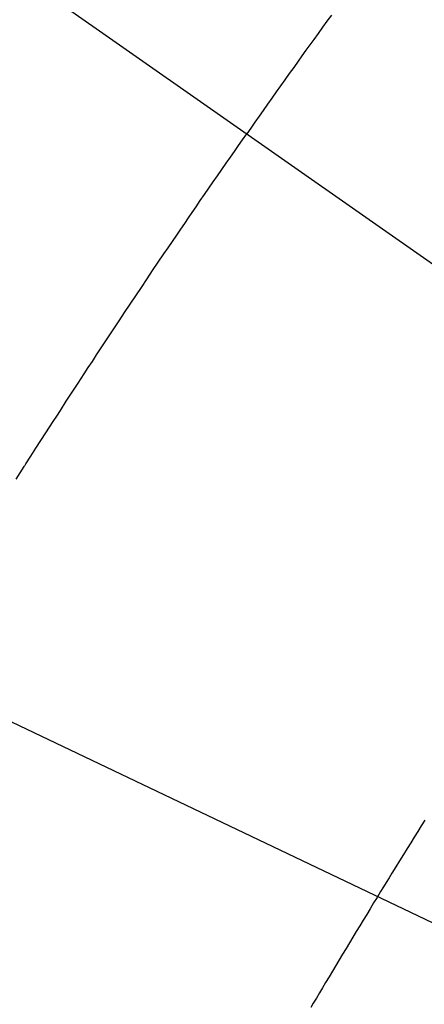
# Model space of a CAD drawing. Extents: x 27948 to 54421, y -22053 to -13183.
# Drawn here: x 45584 to 45589, y -15260 to -15247 of the extents above; entities that cross this region are included whole.
import ezdxf

# ---------------------------------------------------------------- set-up
doc = ezdxf.new("R2010")
doc.units = 0
doc.header["$LTSCALE"] = 50
doc.header["$MEASUREMENT"] = 0
doc.linetypes.add('CENTER2', pattern=[1.125, 0.75, -0.125, 0.125, -0.125])
doc.linetypes.add('HIDDEN', pattern=[0.375, 0.25, -0.125])
doc.layers.get('0').update_dxf_attribs({"linetype": 'CONTINUOUS'})
doc.layers.add('150-機器', color=8, linetype='CONTINUOUS')
doc.layers.add('160-文字', color=254, linetype='CONTINUOUS')
doc.styles.add('KH001', font='txt')
doc.dimstyles.new('KH1xx030', dxfattribs={"dimscale": 30, "dimtxt": 2, "dimasz": 0.6, "dimexe": 0.3, "dimexo": 1.2, "dimgap": 0.5, "dimtad": 3, "dimdec": 1, "dimdsep": 46, "dimlunit": 6, "dimtxsty": 'KH001', "dimblk": 'DOT', "dimcen": 1, "dimdle": 1, "dimclrd": 256, "dimclre": 256, "dimclrt": 256, "dimadec": 0, "dimazin": 0, "dimtfac": 1, "dimtdec": 1, "dimtix": 1, "dimtmove": 2, "dimatfit": 3, "dimldrblk": 'CLOSEDBLANK', "dimfxl": 1, "dimtolj": 1, "dimtzin": 0, "dimlwd": -1, "dimlwe": -1, "dimarcsym": 0})

# ---------------------------------------------------------------- blocks, each defined once
blk = doc.blocks.new('F402_H')
at = {"layer": '150-機器', "color": 13, "linetype": 'CENTER2'}
blk.add_line((0, 0), (244.018, -170.863), dxfattribs=at)
at = {"layer": '150-機器', "color": 13, "linetype": 'HIDDEN'}
for points in [[(213.676, -147.404), (213.621, -147.48), (213.566, -147.556), (213.511, -147.632), (213.457, -147.708), (213.408, -147.776), (213.359, -147.843), (213.311, -147.911), (213.262, -147.978), (213.208, -148.055), (213.153, -148.132), (213.099, -148.208), (213.044, -148.285), (212.99, -148.361), (212.936, -148.438), (212.882, -148.514), (212.828, -148.591), (212.777, -148.663), (212.726, -148.736), (212.675, -148.809), (212.624, -148.881)], [(209.759, -153.176), (209.809, -153.097), (209.859, -153.018), (209.864, -153.01), (209.87, -153.001), (209.875, -152.992), (209.881, -152.984), (209.942, -152.887), (210.004, -152.791), (210.066, -152.695), (210.128, -152.599), (210.173, -152.529), (210.218, -152.459), (210.263, -152.39), (210.308, -152.32), (210.381, -152.206), (210.455, -152.093), (210.529, -151.98), (210.603, -151.867), (210.654, -151.788), (210.706, -151.71), (210.757, -151.631), (210.808, -151.553), (210.866, -151.466), (210.923, -151.379), (210.98, -151.292), (211.038, -151.206), (211.107, -151.102), (211.177, -150.998), (211.246, -150.894), (211.316, -150.79), (211.385, -150.686), (211.455, -150.582), (211.525, -150.478), (211.595, -150.375), (211.648, -150.297), (211.701, -150.22), (211.754, -150.142), (211.806, -150.065), (211.853, -149.996), (211.9, -149.927), (211.947, -149.858), (211.994, -149.79), (212.047, -149.712), (212.101, -149.635), (212.154, -149.557), (212.207, -149.48), (212.261, -149.403), (212.314, -149.326), (212.367, -149.248), (212.421, -149.171), (212.472, -149.099), (212.522, -149.026), (212.573, -148.954), (212.624, -148.881)], [(214.837, -157.414), (214.793, -157.484), (214.749, -157.554), (214.706, -157.625), (214.662, -157.695), (214.618, -157.766), (214.571, -157.842), (214.523, -157.919), (214.476, -157.996), (214.429, -158.073), (214.393, -158.13), (214.358, -158.188), (214.322, -158.245), (214.287, -158.303), (214.244, -158.374), (214.2, -158.444), (214.157, -158.515), (214.115, -158.586), (214.072, -158.656), (214.029, -158.727), (213.986, -158.797), (213.944, -158.868), (213.901, -158.938), (213.859, -159.009), (213.816, -159.08), (213.774, -159.15), (213.731, -159.221), (213.689, -159.292), (213.647, -159.363), (213.605, -159.434), (213.566, -159.498), (213.528, -159.563), (213.49, -159.627), (213.452, -159.691), (213.422, -159.743)]]:
    blk.add_lwpolyline(points, dxfattribs=at)
blk = doc.blocks.new('_ClosedBlank')
at = {"color": 0, "linetype": 'ByBlock', "lineweight": -2}
for p, q in [((-1, 0.16667), (0, 0)), ((-1, 0.16667), (-1, -0.16667)), ((0, 0), (-1, -0.16667))]:
    blk.add_line(p, q, dxfattribs=at)
blk = doc.blocks.new('_Dot')
at = {"color": 0, "linetype": 'ByBlock', "lineweight": -2}
blk.add_line((-0.5, 0), (-1, 0), dxfattribs=at)
at = {"color": 0, "linetype": 'ByBlock', "const_width": 0.5}
blk.add_lwpolyline([(-0.25, 0, 1), (0.25, 0, 1)], format="xyb", close=True, dxfattribs=at)

msp = doc.modelspace()

# ---------------------------------------------------------------- block references
at = {"layer": '150-機器'}
msp.add_blockref('F402_H', (45374.00827, -15099.86598), dxfattribs=at)

# ---------------------------------------------------------------- leaders
at = {"layer": '160-文字', "annotation_type": 0, "has_hookline": 1, "hookline_direction": 0}
for points, text_width in [([(45496.99373, -15092.67713), (46420.40146, -15647.25006), (46421.00146, -15647.25006)], 964.26), ([(45135.79512, -15121.27164), (45833.42324, -16477.86141), (45834.02324, -16477.86141)], 1357.92)]:
    msp.add_leader(points, dimstyle='KH1xx030', override={"dimgap": 0.5, "dimtad": 1}, dxfattribs=dict(at, text_width=text_width))
at = {"layer": '160-文字'}
msp.add_leader([(45256.99373, -15100.05844), (46403.00146, -15647.25006)], dimstyle='KH1xx030', override={"dimgap": 0.5, "dimtad": 1}, dxfattribs=at)

doc.saveas('drawing.dxf')
